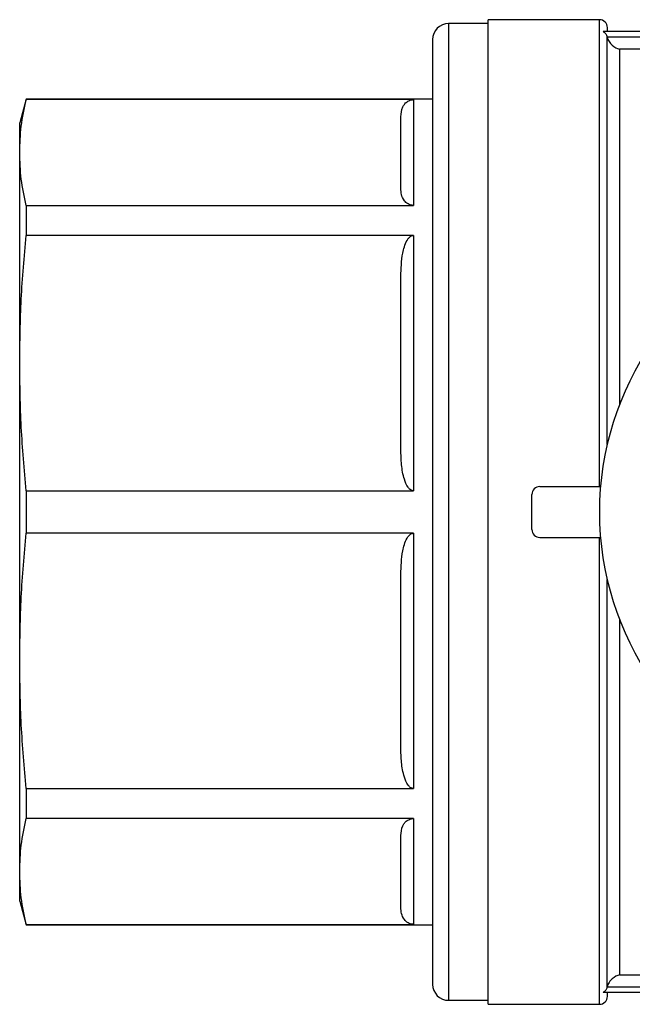
# Model space of a CAD drawing. Extents: x 102 to 305, y 50 to 283.
# Drawn here: x 102 to 140, y 50 to 112 of the extents above; entities that cross this region are included whole.
import ezdxf

# ---------------------------------------------------------------- set-up
doc = ezdxf.new("R2010")
doc.units = 0
doc.layers.get('0').update_dxf_attribs({"linetype": 'CONTINUOUS'})

msp = doc.modelspace()

# ---------------------------------------------------------------- linework, layer by layer
at = {"color": 7, "linetype": 'CONTINUOUS'}
for p, q in [((131.284, 111.825), (128.784, 111.825)), ((138.284, 112.075), (131.284, 112.075)), ((131.284, 50.075), (131.284, 112.075)), ((175.548, 111.325), (138.521, 111.325)), ((138.77, 110.997), (175.299, 110.997)), ((138.784, 111.325), (138.784, 111.575)), ((127.784, 110.825), (127.784, 51.325)), ((174.484, 110.22), (139.549, 110.22)), ((102.186, 107.075), (101.784, 105.575)), ((127.784, 107.075), (102.186, 107.075)), ((102.186, 107.075), (102.186, 107.04)), ((126.584, 107.04), (102.186, 107.04)), ((126.584, 107.04), (126.584, 100.379)), ((101.784, 103.71), (101.784, 105.575)), ((125.784, 101.453), (125.784, 105.967)), ((101.784, 90.45), (101.784, 103.71)), ((102.186, 100.379), (102.186, 98.491)), ((102.186, 100.379), (126.584, 100.379)), ((126.584, 98.491), (102.186, 98.491)), ((126.584, 98.491), (126.584, 82.409)), ((125.784, 85.001), (125.784, 95.9)), ((101.784, 71.699), (101.784, 90.45)), ((134.534, 82.675), (138.353, 82.675)), ((102.186, 82.409), (126.584, 82.409)), ((102.186, 82.409), (102.186, 79.74)), ((134.034, 79.975), (134.034, 82.175)), ((126.584, 79.74), (102.186, 79.74)), ((126.584, 79.74), (126.584, 63.658)), ((134.534, 79.475), (138.353, 79.475)), ((125.784, 66.25), (125.784, 77.148)), ((101.784, 58.44), (101.784, 71.699)), ((102.186, 63.658), (126.584, 63.658)), ((102.186, 63.658), (102.186, 61.77)), ((126.584, 61.77), (102.186, 61.77)), ((126.584, 61.77), (126.584, 55.109)), ((125.784, 56.182), (125.784, 60.697)), ((101.784, 56.575), (101.784, 58.44)), ((101.784, 56.575), (102.186, 55.075)), ((102.186, 55.109), (102.186, 55.075)), ((102.186, 55.109), (126.584, 55.109)), ((102.186, 55.075), (127.784, 55.075)), ((139.549, 51.929), (139.584, 51.929)), ((139.584, 51.929), (174.519, 51.929)), ((175.299, 51.152), (138.77, 51.152)), ((128.784, 50.325), (131.284, 50.325)), ((175.548, 50.825), (138.521, 50.825)), ((138.784, 50.575), (138.784, 50.825)), ((131.284, 50.075), (138.284, 50.075))]:
    msp.add_line(p, q, dxfattribs=at)
at = {"color": 8, "linetype": 'CONTINUOUS'}
for p, q in [((128.784, 111.825), (128.784, 50.325)), ((138.284, 82.675), (138.284, 112.075)), ((138.771, 85.318), (138.771, 110.992)), ((139.549, 110.22), (139.549, 87.845)), ((138.284, 50.075), (138.284, 79.475)), ((138.771, 51.157), (138.771, 76.831)), ((139.549, 74.305), (139.549, 51.929))]:
    msp.add_line(p, q, dxfattribs=at)
at = {"color": 7, "linetype": 'CONTINUOUS'}
for centre, radius, start, end in [((128.784, 110.825), 1, 90, 180), ((138.284, 111.575), 0.5, 0, 90), ((157.034, 81.075), 18.75, 41.4829, 318.5171), ((134.534, 82.175), 0.5, 90, 180), ((134.534, 79.975), 0.5, 180, 270), ((128.784, 51.325), 1, 180, 270), ((138.284, 50.575), 0.5, 270, 0)]:
    msp.add_arc(centre, radius, start, end, dxfattribs=at)
for points, knots in [([(138.521, 111.325), (138.582, 111.291), (138.637, 111.243), (138.723, 111.13), (138.753, 111.065), (138.77, 110.997)], [0, 0, 0, 0, 0.5, 0.5, 1, 1, 1, 1]), ([(138.771, 110.992), (138.796, 110.882), (138.842, 110.781), (138.954, 110.604), (139.02, 110.528), (139.232, 110.337), (139.392, 110.257), (139.549, 110.22)], [0, 0, 0, 0, 0.25, 0.25, 0.5, 0.5, 1, 1, 1, 1]), ([(101.784, 103.71), (101.802, 104.265), (101.838, 105.377), (102.07, 106.486), (102.186, 107.04)], [0, 0, 0, 0, 0.49948, 1, 1, 1, 1]), ([(125.784, 105.967), (125.797, 106.172), (125.813, 106.434), (125.997, 106.748), (126.123, 106.881), (126.274, 106.972), (126.388, 107.016), (126.5, 107.038), (126.56, 107.04), (126.584, 107.04)], [0, 0, 0, 0, 0.522908, 0.666392, 0.820207, 0.880814, 0.94186, 0.976085, 1, 1, 1, 1]), ([(102.186, 100.379), (102.07, 100.933), (101.838, 102.041), (101.802, 103.153), (101.784, 103.71)], [0, 0, 0, 0, 0.499512, 1, 1, 1, 1]), ([(126.584, 100.379), (126.55, 100.381), (126.474, 100.384), (126.347, 100.416), (126.15, 100.508), (125.939, 100.73), (125.797, 101.061), (125.788, 101.322), (125.784, 101.453)], [0, 0, 0, 0, 0.033217, 0.074395, 0.144032, 0.335063, 0.666744, 1, 1, 1, 1]), ([(101.784, 90.45), (101.802, 91.791), (101.838, 94.476), (102.07, 97.152), (102.186, 98.491)], [0, 0, 0, 0, 0.49948, 1, 1, 1, 1]), ([(125.784, 95.9), (125.797, 96.396), (125.813, 97.029), (125.997, 97.786), (126.123, 98.106), (126.274, 98.327), (126.388, 98.433), (126.5, 98.485), (126.56, 98.489), (126.584, 98.491)], [0, 0, 0, 0, 0.5229079, 0.6663924, 0.8202067, 0.8808137, 0.9418595, 0.9760847, 1, 1, 1, 1]), ([(102.186, 82.409), (102.07, 83.746), (101.838, 86.422), (101.802, 89.107), (101.784, 90.45)], [0, 0, 0, 0, 0.499512, 1, 1, 1, 1]), ([(126.584, 82.409), (126.55, 82.413), (126.474, 82.421), (126.347, 82.498), (126.15, 82.721), (125.939, 83.254), (125.805, 84.055), (125.791, 84.683), (125.784, 85.001)], [0, 0, 0, 0, 0.033224, 0.07441, 0.144061, 0.335132, 0.663719, 1, 1, 1, 1]), ([(101.784, 71.699), (101.802, 73.04), (101.838, 75.724), (102.07, 78.4), (102.186, 79.74)], [0, 0, 0, 0, 0.49948, 1, 1, 1, 1]), ([(125.784, 77.148), (125.797, 77.645), (125.813, 78.277), (125.997, 79.034), (126.123, 79.355), (126.274, 79.576), (126.388, 79.682), (126.5, 79.733), (126.56, 79.738), (126.584, 79.74)], [0, 0, 0, 0, 0.522908, 0.666392, 0.820207, 0.880814, 0.94186, 0.976085, 1, 1, 1, 1]), ([(102.186, 63.658), (102.07, 64.995), (101.838, 67.671), (101.802, 70.355), (101.784, 71.699)], [0, 0, 0, 0, 0.499512, 1, 1, 1, 1]), ([(126.584, 63.658), (126.55, 63.662), (126.474, 63.67), (126.347, 63.747), (126.15, 63.97), (125.939, 64.506), (125.797, 65.305), (125.788, 65.934), (125.784, 66.25)], [0, 0, 0, 0, 0.033217, 0.074395, 0.144032, 0.335063, 0.666744, 1, 1, 1, 1]), ([(101.784, 58.44), (101.802, 58.995), (101.838, 60.107), (102.07, 61.215), (102.186, 61.77)], [0, 0, 0, 0, 0.49948, 1, 1, 1, 1]), ([(125.784, 60.697), (125.797, 60.902), (125.813, 61.164), (125.997, 61.478), (126.123, 61.611), (126.274, 61.702), (126.388, 61.746), (126.5, 61.768), (126.56, 61.77), (126.584, 61.77)], [0, 0, 0, 0, 0.5229079, 0.6663924, 0.8202067, 0.8808137, 0.9418595, 0.9760847, 1, 1, 1, 1]), ([(102.186, 55.109), (102.07, 55.663), (101.838, 56.771), (101.802, 57.883), (101.784, 58.44)], [0, 0, 0, 0, 0.499512, 1, 1, 1, 1]), ([(126.584, 55.109), (126.55, 55.111), (126.474, 55.114), (126.347, 55.146), (126.15, 55.238), (125.939, 55.459), (125.805, 55.79), (125.791, 56.051), (125.784, 56.182)], [0, 0, 0, 0, 0.033224, 0.07441, 0.144061, 0.335132, 0.663719, 1, 1, 1, 1]), ([(139.549, 51.929), (139.393, 51.893), (139.233, 51.813), (139.021, 51.622), (138.954, 51.546), (138.842, 51.369), (138.796, 51.267), (138.771, 51.157)], [0, 0, 0, 0, 0.5, 0.5, 0.75, 0.75, 1, 1, 1, 1]), ([(138.77, 51.152), (138.753, 51.084), (138.722, 51.018), (138.637, 50.906), (138.583, 50.859), (138.521, 50.825)], [0, 0, 0, 0, 0.5, 0.5, 1, 1, 1, 1])]:
    msp.add_open_spline(points, degree=3, knots=knots, dxfattribs=at)
for points in [[(138.771, 110.992), (138.77, 110.994), (138.77, 110.995), (138.77, 110.997)], [(138.77, 51.152), (138.77, 51.154), (138.77, 51.156), (138.771, 51.157)]]:
    msp.add_open_spline(points, degree=3, dxfattribs=at)

doc.saveas('drawing.dxf')
